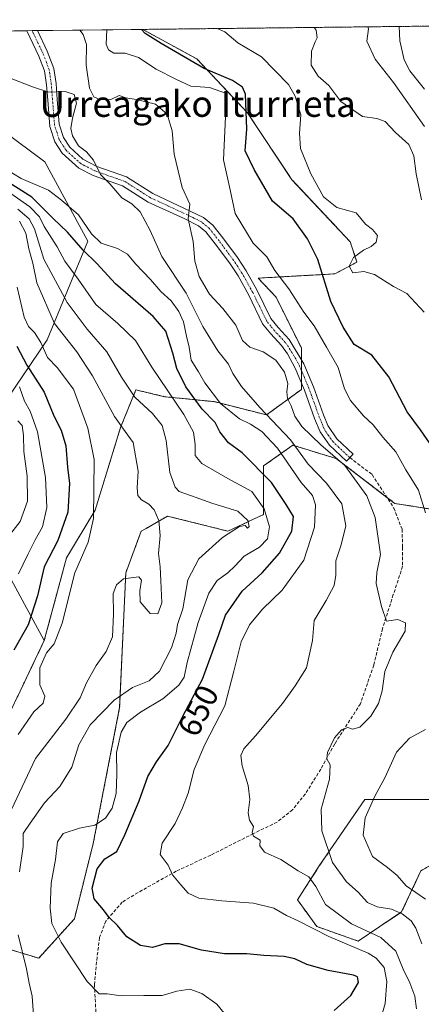
# Model space of a CAD drawing. Units: metres. Extents: x 577818 to 579782, y 4763577 to 4765911.
# Drawn here: x 579455 to 579579, y 4765608 to 4765911 of the extents above; entities that cross this region are included whole.
import ezdxf
from ezdxf.enums import TextEntityAlignment as Align

# ---------------------------------------------------------------- set-up
doc = ezdxf.new("R2010")
doc.units = ezdxf.units.M
doc.header["$MEASUREMENT"] = 0
for name, pattern in [('TRAZO_Y_PUNTO', [1, 0.5, -0.25, 0, -0.25]), ('TRAZOS', [0.75, 0.5, -0.25]), ('TRAZOSX2', [1.5, 1, -0.5])]:
    doc.linetypes.add(name, pattern=pattern)
for name, color, linetype, lineweight in [('Arbolado forestal', 92, 'TRAZOS', 0), ('Arbolado forestal CxS', 92, 'Continuous', 0), ('Camino', 19, 'Continuous', 0), ('Camino Cxs', 19, 'Continuous', 0), ('Camino eje', 39, 'TRAZO_Y_PUNTO', 13), ('Comarca CxS', 133, 'Continuous', 0), ('Comunidad Autónoma CxS', 142, 'Continuous', 0), ('Curva de nivel maestra', 36, 'Continuous', 30), ('Curva de nivel normal', 36, 'Continuous', 0), ('Entidad de ámbito territorial CxS', 92, 'Continuous', 0), ('Espacio natural protegido CxS', 2, 'Continuous', 0), ('Municipio CxS', 142, 'Continuous', 0), ('Pastizal CxS', 92, 'Continuous', 0), ('Provincia CxS', 1, 'Continuous', 0), ('Roquedo', 95, 'Continuous', 0), ('Roquedo CxS', 135, 'Continuous', 0), ('Rótulo de curva de nivel directora', 19, 'Continuous', 0), ('Senda', 19, 'TRAZOSX2', 0), ('Texto cartográfico', 19, 'Continuous', 0)]:
    doc.layers.add(name, color=color, linetype=linetype, lineweight=lineweight)
doc.styles.add('Arial', font='txt', dxfattribs={"height": 0.2})

# ---------------------------------------------------------------- blocks, each defined once
blk = doc.blocks.new('*U154')
at = {"layer": 'Roquedo CxS', "color": 135, "linetype": 'Continuous', "lineweight": 0}
for points in [[(579363.04, 4765906.98, 680.04), (579361.67, 4765906.11, 681.2), (579361.69, 4765906.96, 681.02), (579363.04, 4765906.98, 680.04)], [(579475.64, 4765843.13, 646.27), (579463.07, 4765812.7, 667.89), (579443.23, 4765783.6, 693.63), (579445.21, 4765751.18, 686.86), (579462.22, 4765720.02, 670.76), (579454.77, 4765704.43, 672.4), (579451.44, 4765697.48, 672.77), (579440.58, 4765718.11, 693.85), (579425.37, 4765748.54, 721.24), (579397.59, 4765751.18, 753.61), (579374.44, 4765733.99, 760.32), (579361.87, 4765741.26, 769.8), (579349.96, 4765759.78, 779.97), (579357.9, 4765774.34, 769.68), (579381.05, 4765778.97, 764.25), (579383.04, 4765788.89, 759.36), (579376.42, 4765819.98, 733.59), (579388.33, 4765843.13, 704.04), (579406.85, 4765836.51, 702.04), (579423.39, 4765827.91, 698.55), (579437.28, 4765848.42, 680.44), (579430.66, 4765861.65, 674.17), (579411.48, 4765878.18, 666.07), (579402.22, 4765894.72, 660.11), (579421.4, 4765898.03, 646.45), (579436.62, 4765886.78, 644.1), (579462.41, 4765867.6, 641.56), (579475.64, 4765843.13, 646.27)]]:
    blk.add_polyline3d(points, close=True, dxfattribs=at)
blk = doc.blocks.new('*U166')
at = {"layer": 'Curva de nivel normal', "color": 36, "linetype": 'Continuous', "lineweight": 0}
blk.add_polyline3d([(579449.08, 4765859.82, 655), (579457.77, 4765853.74, 655), (579460.71, 4765850.69, 655), (579462.15, 4765847.67, 655), (579466.19, 4765841.46, 655), (579468.58, 4765837.04, 655), (579472.66, 4765831.4, 655), (579478.1, 4765823.67, 655), (579484.94, 4765817.73, 655), (579490.36, 4765812.51, 655), (579495.37, 4765804.35, 655), (579505.26, 4765789.68, 655), (579508.23, 4765784.29, 655), (579508.76, 4765780.44, 655), (579508.83, 4765777.06, 655), (579510.84, 4765774.59, 655), (579518.9, 4765770.04, 655), (579526.3, 4765766.02, 655), (579530.14, 4765760.65, 655), (579531.76, 4765755.12, 655), (579531.1, 4765751.44, 655), (579528.6, 4765748.79, 655), (579523.88, 4765746.08, 655), (579521.03, 4765743, 655), (579518.88, 4765740.87, 655), (579515.6, 4765738.55, 655), (579513.03, 4765734.6, 655), (579509.7, 4765725.56, 655), (579506.29, 4765713.24, 655), (579505.36, 4765708.74, 655), (579503.77, 4765706.24, 655), (579498.8, 4765702.07, 655), (579491.94, 4765698, 655), (579487.75, 4765694.8, 655), (579485.96, 4765691.79, 655), (579484.47, 4765685.5, 655), (579484.6, 4765678.81, 655), (579484.4, 4765672.92, 655), (579483.16, 4765668.39, 655), (579481.07, 4765665.31, 655), (579477.79, 4765663.08, 655), (579473.07, 4765662.15, 655), (579468.09, 4765660.53, 655), (579466.34, 4765658, 655), (579465.68, 4765652.49, 655), (579464.33, 4765645.21, 655), (579464.02, 4765637.49, 655), (579464.58, 4765632.79, 655), (579467.45, 4765627.02, 655), (579475.5, 4765614.94, 655), (579479.21, 4765611.1, 655), (579481.6, 4765611.12, 655), (579485.97, 4765610.45, 655), (579492.98, 4765610.64, 655), (579498.59, 4765610.61, 655), (579503.18, 4765611.99, 655), (579507.12, 4765612.55, 655), (579510.82, 4765611.27, 655), (579515.51, 4765607.94, 655), (579517.72, 4765605.15, 655)], dxfattribs=at)
blk = doc.blocks.new('*U171')
at = {"layer": 'Curva de nivel normal', "color": 36, "linetype": 'Continuous', "lineweight": 0}
blk.add_polyline3d([(579454.53, 4765798.27, 680), (579456.08, 4765793.83, 680), (579457.84, 4765790.8, 680), (579460.13, 4765784.41, 680), (579462.64, 4765770.26, 680), (579463.06, 4765761.03, 680), (579461.72, 4765755.14, 680), (579459.38, 4765751.05, 680), (579457.19, 4765746.52, 680), (579454.22, 4765740.62, 680)], dxfattribs=at)
blk = doc.blocks.new('*U172')
at = {"layer": 'Curva de nivel normal', "color": 36, "linetype": 'Continuous', "lineweight": 0}
for points in [[(579454.08, 4765853.04, 660), (579457.61, 4765850.02, 660), (579459.2, 4765847.01, 660), (579462.05, 4765837.64, 660), (579469.28, 4765824.22, 660), (579475.5, 4765815.98, 660), (579481.57, 4765809.04, 660), (579486.05, 4765801.19, 660), (579490.16, 4765795.09, 660), (579495.64, 4765790.05, 660), (579498.6, 4765786.35, 660), (579499.85, 4765781.69, 660), (579500.98, 4765771.87, 660), (579502.58, 4765767.3, 660), (579503.82, 4765765.99, 660), (579508.84, 4765764.26, 660), (579514.25, 4765762.24, 660), (579521.95, 4765759.91, 660), (579525.04, 4765757.04, 660), (579525.43, 4765755.19, 660), (579524.97, 4765754.72, 660), (579524.2, 4765755.46, 660), (579522.51, 4765755.17, 660), (579517.19, 4765751.85, 660), (579509.94, 4765745.2, 660), (579506.54, 4765738.72, 660), (579504.94, 4765729.86, 660), (579503.31, 4765725.02, 660), (579502.89, 4765722.36, 660), (579501.44, 4765717.78, 660), (579497.74, 4765710.55, 660), (579494.6, 4765707.6, 660), (579489.49, 4765705.55, 660), (579483.8, 4765701.64, 660), (579476.42, 4765694.06, 660), (579472.94, 4765687.85, 660), (579470.68, 4765680.95, 660), (579466.99, 4765675.02, 660), (579462.26, 4765670.02, 660), (579457.89, 4765663.69, 660), (579455.75, 4765660.51, 660), (579455.75, 4765656.52, 660), (579454.58, 4765648.68, 660)], [(579454.17, 4765629.32, 660), (579456.75, 4765618.78, 660), (579457.54, 4765614.39, 660), (579458.51, 4765610.37, 660), (579458.9, 4765604.5, 660)]]:
    blk.add_polyline3d(points, dxfattribs=at)
blk = doc.blocks.new('*U177')
at = {"layer": 'Curva de nivel normal', "color": 36, "linetype": 'Continuous', "lineweight": 0}
blk.add_polyline3d([(579451.3, 4765666.21, 665), (579459.5, 4765683.69, 665), (579468.9, 4765695.83, 665), (579473.34, 4765702.36, 665), (579475.24, 4765707.02, 665), (579478.19, 4765712.36, 665), (579481.34, 4765716.69, 665), (579483.28, 4765721.14, 665), (579483.64, 4765728.16, 665), (579483.53, 4765734.52, 665), (579484.53, 4765737.22, 665), (579486.72, 4765739.03, 665), (579491.46, 4765739.69, 665), (579492.28, 4765738.61, 665), (579491.68, 4765735.4, 665), (579491.8, 4765732, 665), (579494.9, 4765728.33, 665), (579497.23, 4765728.28, 665), (579498.54, 4765731.66, 665), (579498.17, 4765738.46, 665), (579498.04, 4765742.77, 665), (579497.49, 4765746.9, 665), (579497.98, 4765752.4, 665), (579497.56, 4765757, 665), (579496.15, 4765760.34, 665), (579494.46, 4765762.08, 665), (579492.26, 4765763.38, 665), (579491.14, 4765764.8, 665), (579490.88, 4765767.08, 665), (579491.16, 4765772.26, 665), (579489.64, 4765781.04, 665), (579487.17, 4765784.52, 665), (579483.94, 4765789.13, 665), (579477.16, 4765801.6, 665), (579472.25, 4765809, 665), (579465.4, 4765817.81, 665), (579459.95, 4765830.36, 665), (579458.66, 4765836.4, 665), (579457.42, 4765840.83, 665), (579456.58, 4765845.58, 665), (579454.54, 4765849.34, 665)], dxfattribs=at)
blk = doc.blocks.new('*U178')
at = {"layer": 'Curva de nivel normal', "color": 36, "linetype": 'Continuous', "lineweight": 0}
blk.add_polyline3d([(579450.02, 4765750.69, 685), (579454.78, 4765756.69, 685), (579457.06, 4765763.02, 685), (579456.99, 4765770.72, 685), (579455.89, 4765778.3, 685), (579455.82, 4765783.2, 685), (579455.39, 4765786.32, 685), (579454.11, 4765787.82, 685)], dxfattribs=at)
blk = doc.blocks.new('*U182')
at = {"layer": 'Curva de nivel normal', "color": 36, "linetype": 'Continuous', "lineweight": 0}
blk.add_polyline3d([(579453.89, 4765828.93, 670), (579455.98, 4765819.76, 670), (579457.35, 4765816.86, 670), (579459.23, 4765815.04, 670), (579461.12, 4765811.96, 670), (579463.19, 4765807.27, 670), (579466.16, 4765804.24, 670), (579471.27, 4765797.53, 670), (579475.67, 4765785.5, 670), (579477.58, 4765775.85, 670), (579477.46, 4765757.7, 670), (579475.77, 4765750.41, 670), (579471.68, 4765740.91, 670), (579467.72, 4765725.41, 670), (579465.26, 4765719.02, 670), (579462.93, 4765716.2, 670), (579460.82, 4765711.62, 670), (579460.89, 4765706.39, 670), (579462.36, 4765702.9, 670), (579461.93, 4765700.69, 670), (579458.98, 4765698.02, 670), (579454.15, 4765691.02, 670)], dxfattribs=at)
blk = doc.blocks.new('*U189')
at = {"layer": 'Curva de nivel maestra', "color": 36, "linetype": 'Continuous', "lineweight": 30}
blk.add_polyline3d([(579453.71, 4765810.79, 675), (579456.87, 4765804.95, 675), (579462.2, 4765796.61, 675), (579465.2, 4765789.28, 675), (579467.44, 4765784.86, 675), (579468.92, 4765780.06, 675), (579469.41, 4765773.51, 675), (579470.04, 4765768.45, 675), (579469.47, 4765759.65, 675), (579466.4, 4765750.86, 675), (579462.24, 4765742.76, 675), (579460.12, 4765733.8, 675), (579457.21, 4765724.87, 675), (579452.79, 4765717.02, 675)], dxfattribs=at)

msp = doc.modelspace()

# ---------------------------------------------------------------- linework, layer by layer
at = {"layer": 'Arbolado forestal', "color": 92, "linetype": 'TRAZOS', "lineweight": 0}
for points in [[(579492.6, 4765908.45, 624.27), (579509.27, 4765899.36, 624.37), (579524.95, 4765882.7, 625.29), (579538.67, 4765862.12, 622.84), (579556.65, 4765842.98, 620.35), (579558.71, 4765836.68, 619.95), (579551.9, 4765833.08, 622.01), (579528.21, 4765831.76, 631.41), (579533.77, 4765825.86, 631.72), (579541.61, 4765810.18, 633.21), (579541.61, 4765806.58, 633.34), (579541.61, 4765803.26, 633.26), (579541.61, 4765799.41, 633.14), (579541.61, 4765797.44, 633.16), (579530.83, 4765789.6, 640.08), (579514.66, 4765793.68, 645.25), (579499.37, 4765795.22, 656.19), (579490.51, 4765797.32, 658.84), (579485.75, 4765785.68, 665.04), (579477.91, 4765760.2, 669.83), (579469.08, 4765745.5, 671.79), (579462.22, 4765720.02, 670.76)], [(579492.6, 4765908.45, 624.27), (579650.48, 4765910.25, 574.96), (579667.11, 4765910.44, 574.58)], [(579404.4, 4765620.04, 677.57), (579415.77, 4765627.28, 676.2), (579434.36, 4765629.61, 668.62), (579447.14, 4765626.12, 663.3), (579460.5, 4765622.11, 657.8), (579471.53, 4765634.26, 652.35), (579477.34, 4765657.51, 652.1), (579485.48, 4765699.35, 657.92), (579487.39, 4765740.93, 665.37), (579492.15, 4765753.75, 667.11), (579493.64, 4765754.6, 666.45), (579500.3, 4765758.4, 662.99), (579518.85, 4765753.76, 659.97), (579529.93, 4765758.85, 655.5), (579529.93, 4765773.87, 649.28), (579538.91, 4765780.26, 640.35), (579552.36, 4765776.13, 635.1), (579567.96, 4765764.18, 632.46), (579570.4, 4765762.31, 632.35), (579595.27, 4765758.38, 623.62)], [(579462.22, 4765720.02, 670.76), (579454.77, 4765704.43, 672.4), (579451.44, 4765697.48, 672.77)], [(579602.76, 4765671.03, 621.56), (579561.15, 4765671.03, 630.64), (579547.11, 4765650.55, 637.45), (579540.38, 4765640.09, 642.54), (579546.36, 4765631.87, 644.49), (579559.06, 4765627.38, 643.04), (579572.51, 4765636.35, 634.71), (579578.49, 4765649.05, 627.54), (579604.64, 4765663.99, 621.03)]]:
    msp.add_polyline3d(points, dxfattribs=at)
at = {"layer": 'Arbolado forestal CxS', "color": 92, "linetype": 'Continuous', "lineweight": 0}
for points in [[(579451.44, 4765697.48, 672.77), (579454.77, 4765704.43, 672.4), (579462.22, 4765720.02, 670.76), (579469.09, 4765745.5, 671.79), (579477.91, 4765760.2, 669.83), (579485.75, 4765785.68, 665.04), (579490.51, 4765797.32, 658.84), (579499.37, 4765795.22, 656.19), (579514.66, 4765793.68, 645.25), (579530.83, 4765789.6, 640.08), (579541.61, 4765797.44, 633.16), (579541.61, 4765810.18, 633.21), (579533.77, 4765825.86, 631.72), (579528.21, 4765831.76, 631.41), (579551.9, 4765833.08, 622.01), (579558.71, 4765836.68, 619.95), (579556.65, 4765842.98, 620.35), (579538.67, 4765862.12, 622.84), (579524.95, 4765882.7, 625.29), (579509.27, 4765899.36, 624.37), (579492.6, 4765908.45, 624.27), (579667.11, 4765910.44, 574.58)], [(579595.27, 4765758.38, 623.62), (579570.4, 4765762.31, 632.35), (579552.36, 4765776.13, 635.11), (579538.91, 4765780.26, 640.35), (579529.93, 4765773.87, 649.28), (579529.93, 4765758.85, 655.5), (579518.85, 4765753.76, 659.97), (579500.3, 4765758.4, 662.99), (579493.64, 4765754.6, 666.45), (579492.15, 4765753.75, 667.11), (579487.39, 4765740.93, 665.37), (579485.48, 4765699.35, 657.92), (579477.34, 4765657.51, 652.1), (579471.53, 4765634.26, 652.35), (579460.5, 4765622.11, 657.8), (579447.14, 4765626.12, 663.3)], [(579604.64, 4765663.99, 621.03), (579578.49, 4765649.05, 627.54), (579572.51, 4765636.35, 634.71), (579559.06, 4765627.38, 643.04), (579546.36, 4765631.87, 644.49), (579540.39, 4765640.09, 642.54), (579547.11, 4765650.55, 637.45), (579561.15, 4765671.03, 630.64), (579602.77, 4765671.03, 621.56)]]:
    msp.add_polyline3d(points, dxfattribs=at)
at = {"layer": 'Camino', "color": 19, "linetype": 'Continuous', "lineweight": 0}
for points in [[(579456.84, 4765908.04, 635.11), (579460.12, 4765908.08, 635.26)], [(579557.53, 4765777.51, 633.97), (579555.49, 4765775.34, 634.69), (579553.78, 4765776.95, 634.61), (579550.23, 4765780.27, 634.25), (579547.38, 4765784.36, 633.22), (579545.63, 4765788.53, 632.98), (579542.53, 4765797.22, 633.1), (579539.67, 4765804.02, 633.86), (579537.31, 4765808.38, 634.07), (579535.41, 4765811.02, 633.82), (579532.15, 4765814.56, 633.34), (579529.62, 4765817.72, 633.21), (579525.31, 4765826.54, 632.2), (579522.03, 4765832.43, 631.74), (579519.39, 4765836.46, 632.01), (579514.99, 4765842.33, 632.91), (579512.11, 4765846.01, 633.61), (579509.79, 4765847.92, 634.27), (579505.45, 4765850.13, 635.25), (579494.28, 4765855.21, 638.31), (579486.34, 4765860.25, 639.46), (579477.28, 4765863.45, 640.09), (579472.88, 4765865.67, 640.38), (579467.79, 4765870.24, 640.77), (579465.48, 4765873.8, 641.12), (579463.93, 4765878.56, 641.49), (579463.28, 4765886.62, 640.4), (579462.91, 4765891.4, 639.21), (579462.28, 4765895.67, 637.96), (579460.57, 4765900.19, 636.79), (579456.84, 4765908.04, 635.11)], [(579460.12, 4765908.08, 635.26), (579463.13, 4765901.77, 636.47), (579465.18, 4765896.44, 637.91), (579465.88, 4765891.73, 639.16), (579466.25, 4765886.85, 640.27), (579466.86, 4765879.25, 640.92), (579468.2, 4765875.09, 640.53), (579470.08, 4765872.17, 640.19), (579474.1, 4765868.45, 640.2), (579478.47, 4765866.19, 639.84), (579487.65, 4765862.95, 639.32), (579495.72, 4765857.83, 637.73), (579511.4, 4765850.46, 633.93), (579514.26, 4765848.1, 632.99), (579517.36, 4765844.14, 632.3), (579521.83, 4765838.17, 631.79), (579524.58, 4765833.98, 631.52), (579527.83, 4765828.14, 631.82), (579532.15, 4765819.33, 632.93), (579534.41, 4765816.5, 633.13), (579537.8, 4765812.83, 633.3), (579542.34, 4765805.38, 633.18), (579545.31, 4765798.3, 632.9), (579548.42, 4765789.6, 632.52), (579549.76, 4765786.34, 632.72), (579552.52, 4765782.22, 633.28), (579557.53, 4765777.51, 633.97)]]:
    msp.add_polyline3d(points, dxfattribs=at)
at = {"layer": 'Camino Cxs', "color": 19, "linetype": 'Continuous', "lineweight": 0}
msp.add_polyline3d([(579557.53, 4765777.51, 633.97), (579555.49, 4765775.34, 634.69), (579553.78, 4765776.95, 634.61), (579550.23, 4765780.27, 634.25), (579547.38, 4765784.36, 633.22), (579545.63, 4765788.53, 632.98), (579542.53, 4765797.22, 633.1), (579539.67, 4765804.02, 633.86), (579537.31, 4765808.38, 634.07), (579535.41, 4765811.02, 633.82), (579532.15, 4765814.56, 633.34), (579529.62, 4765817.72, 633.21), (579525.31, 4765826.54, 632.2), (579522.03, 4765832.43, 631.74), (579519.39, 4765836.46, 632.01), (579514.99, 4765842.33, 632.91), (579512.11, 4765846.01, 633.61), (579509.79, 4765847.92, 634.27), (579505.45, 4765850.13, 635.25), (579494.28, 4765855.21, 638.31), (579486.34, 4765860.25, 639.46), (579477.28, 4765863.45, 640.09), (579472.88, 4765865.67, 640.38), (579467.79, 4765870.24, 640.77), (579465.48, 4765873.8, 641.12), (579463.93, 4765878.56, 641.49), (579463.28, 4765886.62, 640.4), (579462.91, 4765891.4, 639.21), (579462.28, 4765895.67, 637.96), (579460.57, 4765900.19, 636.79), (579456.84, 4765908.04, 635.11), (579460.12, 4765908.08, 635.26), (579463.13, 4765901.77, 636.47), (579465.18, 4765896.44, 637.91), (579465.88, 4765891.73, 639.16), (579466.25, 4765886.85, 640.27), (579466.86, 4765879.25, 640.92), (579468.2, 4765875.09, 640.53), (579470.08, 4765872.17, 640.19), (579474.1, 4765868.45, 640.2), (579478.47, 4765866.19, 639.84), (579487.65, 4765862.95, 639.32), (579495.72, 4765857.83, 637.73), (579511.4, 4765850.46, 633.93), (579514.26, 4765848.1, 632.99), (579517.36, 4765844.14, 632.3), (579521.83, 4765838.17, 631.79), (579524.58, 4765833.98, 631.52), (579527.83, 4765828.14, 631.82), (579532.15, 4765819.33, 632.93), (579534.41, 4765816.5, 633.13), (579537.8, 4765812.83, 633.3), (579542.34, 4765805.38, 633.18), (579545.31, 4765798.3, 632.9), (579548.42, 4765789.6, 632.52), (579549.76, 4765786.34, 632.72), (579552.52, 4765782.22, 633.28), (579557.53, 4765777.51, 633.97)], close=True, dxfattribs=at)
at = {"layer": 'Camino eje', "color": 39, "linetype": 'TRAZO_Y_PUNTO', "lineweight": 13}
msp.add_polyline3d([(579556.51, 4765776.43, 634.32), (579553.15, 4765779.59, 633.89), (579551.38, 4765781.25, 633.67), (579549.95, 4765783.29, 633.3), (579548.57, 4765785.35, 632.99), (579547.86, 4765787.06, 632.8), (579547.11, 4765788.88, 632.7), (579545.48, 4765793.41, 632.97), (579543.92, 4765797.76, 633), (579542.49, 4765801.16, 633.12), (579541.01, 4765804.7, 633.46), (579539.83, 4765806.88, 633.72), (579537.56, 4765810.61, 633.68), (579536.61, 4765811.93, 633.56), (579534.91, 4765813.76, 633.32), (579533.28, 4765815.53, 633.23), (579532.15, 4765816.95, 633.14), (579530.89, 4765818.53, 633.06), (579528.73, 4765822.94, 632.67), (579526.57, 4765827.34, 631.94), (579523.31, 4765833.21, 631.61), (579521.93, 4765835.3, 631.69), (579520.61, 4765837.32, 631.9), (579516.18, 4765843.24, 632.73), (579513.19, 4765847.06, 633.34), (579510.6, 4765849.19, 634.12), (579508.43, 4765850.3, 634.61), (579500.59, 4765853.98, 636.15), (579495, 4765856.52, 637.99), (579487, 4765861.6, 639.39), (579477.88, 4765864.82, 639.97), (579475.68, 4765865.93, 640.12), (579473.49, 4765867.06, 640.29), (579470.95, 4765869.35, 640.4), (579468.94, 4765871.21, 640.52), (579468, 4765872.67, 640.62), (579466.84, 4765874.45, 640.89), (579466.07, 4765876.83, 641.09), (579465.4, 4765878.91, 641.22), (579464.77, 4765886.74, 640.34), (579464.58, 4765889.13, 639.81), (579464.4, 4765891.57, 639.18), (579464.08, 4765893.7, 638.62), (579463.73, 4765896.06, 637.93), (579462.88, 4765898.32, 637.22), (579461.85, 4765900.98, 636.57), (579460.35, 4765904.14, 636.03), (579458.48, 4765908.06, 635.18)], dxfattribs=at)
at = {"layer": 'Comarca CxS', "color": 133, "linetype": 'Continuous', "lineweight": 0}
msp.add_polyline3d([(578892.77, 4764981.92, 1005.15), (578927, 4765167.62, 815.17), (578931.99, 4765194.64, 797.17), (578943.34, 4765226.02, 788.45), (578949.41, 4765241.49, 786.38), (578951.25, 4765246.17, 785.39), (578960, 4765268.46, 778.8), (578960.3, 4765269.22, 778.52), (578969.05, 4765310.54, 764.71), (578971.4, 4765323.81, 761.73), (579005.84, 4765360.83, 750.89), (579099.12, 4765462.66, 728.6), (579126.74, 4765494.38, 722.66), (579149.73, 4765518.38, 722.26), (579165.42, 4765536.26, 720.77), (579202.56, 4765593.95, 716.63), (579202.88, 4765594.52, 716.61), (579223.45, 4765631.79, 735.23), (579236.9, 4765656.18, 733.53), (579361.66, 4765906.11, 681.21), (579362.08, 4765906.96, 680.73), (579755.34, 4765911.44, 549.97), (579766.88, 4764924.37, 556.41)], dxfattribs=at)
msp.add_polyline3d([(578892.77, 4764981.92, 1005.15), (578927, 4765167.62, 815.17), (578931.99, 4765194.64, 797.17), (578943.34, 4765226.02, 788.45), (578949.41, 4765241.49, 786.38), (578951.25, 4765246.17, 785.39), (578960, 4765268.46, 778.8), (578960.3, 4765269.22, 778.52), (578969.05, 4765310.54, 764.71), (578971.4, 4765323.81, 761.73), (579005.84, 4765360.83, 750.89), (579099.12, 4765462.66, 728.6), (579126.74, 4765494.38, 722.66), (579149.73, 4765518.38, 722.26), (579165.42, 4765536.26, 720.77), (579202.56, 4765593.95, 716.63), (579202.88, 4765594.52, 716.61), (579223.45, 4765631.79, 735.23), (579236.9, 4765656.18, 733.53), (579361.66, 4765906.11, 681.21), (579362.08, 4765906.96, 680.73), (579755.34, 4765911.44, 549.97), (579766.88, 4764924.37, 556.41)], dxfattribs=at)
at = {"layer": 'Comunidad Autónoma CxS', "color": 142, "linetype": 'Continuous', "lineweight": 0}
msp.add_polyline3d([(578892.77, 4764981.92, 1005.15), (578927, 4765167.62, 815.17), (578931.99, 4765194.64, 797.17), (578943.34, 4765226.02, 788.45), (578949.41, 4765241.49, 786.38), (578951.25, 4765246.17, 785.39), (578960.29, 4765269.22, 778.52), (578969.05, 4765310.54, 764.71), (578971.4, 4765323.81, 761.73), (579005.84, 4765360.83, 750.89), (579099.12, 4765462.66, 728.6), (579126.74, 4765494.38, 722.66), (579149.73, 4765518.38, 722.26), (579165.42, 4765536.26, 720.77), (579202.56, 4765593.95, 716.63), (579202.88, 4765594.52, 716.61), (579236.9, 4765656.18, 733.53), (579362.08, 4765906.96, 680.73), (579755.34, 4765911.44, 549.97), (579755.34, 4765911.44, 549.97), (579782.38, 4763597.95, 480.45)], dxfattribs=at)
msp.add_polyline3d([(578892.77, 4764981.92, 1005.15), (578927, 4765167.62, 815.17), (578931.99, 4765194.64, 797.17), (578943.34, 4765226.02, 788.45), (578949.41, 4765241.49, 786.38), (578951.25, 4765246.17, 785.39), (578960.29, 4765269.22, 778.52), (578969.05, 4765310.54, 764.71), (578971.4, 4765323.81, 761.73), (579005.84, 4765360.83, 750.89), (579099.12, 4765462.66, 728.6), (579126.74, 4765494.38, 722.66), (579149.73, 4765518.38, 722.26), (579165.42, 4765536.26, 720.77), (579202.56, 4765593.95, 716.63), (579202.88, 4765594.52, 716.61), (579236.9, 4765656.18, 733.53), (579362.08, 4765906.96, 680.73), (579755.34, 4765911.44, 549.97), (579755.34, 4765911.44, 549.97), (579782.38, 4763597.95, 480.45)], dxfattribs=at)
at = {"layer": 'Curva de nivel maestra', "color": 36, "linetype": 'Continuous', "lineweight": 30}
for points in [[(579582.02, 4765779.64, 625), (579578.32, 4765784.95, 625), (579574.26, 4765790.5, 625), (579568.6, 4765801.35, 625), (579563.3, 4765808.01, 625), (579557.83, 4765811.35, 625), (579554.46, 4765816.68, 625), (579550.63, 4765824.52, 625), (579546.62, 4765837.47, 625), (579543.46, 4765843.88, 625), (579539.01, 4765850.08, 625), (579532.65, 4765855.5, 625), (579527.05, 4765865.21, 625), (579524.18, 4765870.96, 625), (579524.69, 4765877.74, 625), (579524.33, 4765888.47, 625), (579523.42, 4765890.6, 625), (579520.29, 4765892.65, 625), (579511.55, 4765896.44, 625), (579498.33, 4765904.05, 625), (579493.41, 4765907.19, 625), (579492.28, 4765908.45, 625)], [(579551.65, 4765606, 650), (579556.84, 4765610.65, 650), (579559.16, 4765614.62, 650), (579558.86, 4765616.31, 650), (579557.64, 4765616.92, 650), (579549.84, 4765618.36, 650), (579543.22, 4765620.15, 650), (579539.51, 4765621.92, 650), (579536.29, 4765622.59, 650), (579530.03, 4765622.93, 650), (579524.7, 4765623.41, 650), (579517.84, 4765623.42, 650), (579510.71, 4765624.54, 650), (579503.88, 4765626.57, 650), (579499.42, 4765626.58, 650), (579495.67, 4765625.43, 650), (579491.91, 4765625.98, 650), (579487.7, 4765628.69, 650), (579484.86, 4765632.15, 650), (579482.27, 4765634.65, 650), (579480.46, 4765637.03, 650), (579477.64, 4765640.37, 650), (579476.99, 4765643.7, 650), (579478.56, 4765649.7, 650), (579480.94, 4765652.69, 650), (579484.63, 4765654.98, 650), (579487.08, 4765660.16, 650), (579491.5, 4765670.62, 650), (579494.2, 4765678.17, 650), (579496.88, 4765682.69, 650), (579500.45, 4765687.69, 650), (579504.95, 4765696.72, 650), (579511.1, 4765708.09, 650), (579516.08, 4765721.88, 650), (579518.14, 4765727.87, 650), (579523.3, 4765735.25, 650), (579529.44, 4765740.91, 650), (579534.78, 4765746.97, 650), (579538.61, 4765753.8, 650), (579539.19, 4765758.32, 650), (579536.91, 4765761.94, 650), (579532.33, 4765768.74, 650), (579523.26, 4765777.86, 650), (579519.06, 4765780.96, 650), (579516.42, 4765784.4, 650), (579514.96, 4765787.24, 650), (579510.99, 4765791.37, 650), (579505.95, 4765798.26, 650), (579503.17, 4765803.88, 650), (579501.9, 4765808.64, 650), (579499.7, 4765815.45, 650), (579495.87, 4765819.95, 650), (579484.16, 4765830.01, 650), (579478.48, 4765836.3, 650), (579474.2, 4765840.39, 650), (579469.41, 4765845.98, 650), (579464.93, 4765850.18, 650), (579458.39, 4765856.68, 650), (579449.09, 4765862.57, 650)]]:
    msp.add_polyline3d(points, dxfattribs=at)
at = {"layer": 'Curva de nivel normal', "color": 36, "linetype": 'Continuous', "lineweight": 0}
for points in [[(579579.52, 4765821.23, 620), (579574.09, 4765827, 620), (579569.97, 4765829.2, 620), (579564.19, 4765832.9, 620), (579560.87, 4765833.76, 620), (579557.49, 4765833.36, 620), (579556.36, 4765835.41, 620), (579557.67, 4765838.12, 620), (579560.76, 4765840.38, 620), (579563.14, 4765841.49, 620), (579564.64, 4765842.84, 620), (579565.06, 4765844.9, 620), (579563.51, 4765846.76, 620), (579561.36, 4765848.41, 620), (579558.52, 4765851.92, 620), (579552.49, 4765853.52, 620), (579548.44, 4765856.85, 620), (579544.45, 4765863.94, 620), (579541.34, 4765871.77, 620), (579540.96, 4765876.45, 620), (579541.37, 4765882.1, 620), (579539.69, 4765887.88, 620), (579537.59, 4765891.49, 620), (579529.28, 4765899.94, 620), (579521.97, 4765904.32, 620), (579517.98, 4765907.69, 620), (579515.63, 4765908.71, 620)], [(579578.67, 4765855.94, 615), (579577.02, 4765863.88, 615), (579576.3, 4765869.5, 615), (579574.7, 4765872.94, 615), (579570.66, 4765876.68, 615), (579567.4, 4765880.04, 615), (579564.88, 4765880.93, 615), (579560.4, 4765881.55, 615), (579553.78, 4765886.18, 615), (579550.04, 4765891.11, 615), (579546.76, 4765893.99, 615), (579544.61, 4765897.42, 615), (579544.65, 4765901.74, 615), (579545.78, 4765904.59, 615), (579546.45, 4765905.81, 615), (579546.09, 4765908.2, 615), (579545.49, 4765909.05, 615)], [(579579.62, 4765878.49, 610), (579570.03, 4765892.11, 610), (579564.39, 4765899.27, 610), (579561.77, 4765904.77, 610), (579562.27, 4765908.63, 610), (579562.1, 4765909.24, 610)], [(579579.58, 4765890.06, 605), (579575.02, 4765895.69, 605), (579573.3, 4765899.09, 605), (579571.93, 4765904.89, 605), (579571.71, 4765909.35, 605)], [(579578.79, 4765626.56, 635), (579576.94, 4765631.38, 635), (579575.49, 4765633.6, 635), (579572.7, 4765635.8, 635), (579569.43, 4765637.2, 635), (579564.93, 4765637.91, 635), (579561.95, 4765639.23, 635), (579559.15, 4765642.46, 635), (579555.52, 4765645.63, 635), (579551.14, 4765651.57, 635), (579547.92, 4765661.39, 635), (579547.68, 4765668.05, 635), (579550.22, 4765677.25, 635), (579550.46, 4765681.75, 635), (579549.47, 4765683.52, 635), (579549.61, 4765685.51, 635), (579551.81, 4765690.02, 635), (579553.96, 4765692.48, 635), (579555.89, 4765693.19, 635), (579557.39, 4765692.76, 635), (579559.6, 4765693.32, 635), (579563.02, 4765696.68, 635), (579565.36, 4765700.58, 635), (579566.48, 4765704.56, 635), (579567.32, 4765710.46, 635), (579569.78, 4765716.44, 635), (579573.61, 4765722.92, 635), (579573.75, 4765725.51, 635), (579571.38, 4765726.48, 635), (579567.88, 4765725.98, 635), (579566.29, 4765730.56, 635), (579564.68, 4765737.58, 635), (579564.89, 4765741.02, 635), (579566.02, 4765746.52, 635), (579564.3, 4765758, 635), (579561.74, 4765764.64, 635), (579554.96, 4765774.04, 635), (579547.54, 4765780.35, 635), (579541.69, 4765786.02, 635), (579539.6, 4765789.19, 635), (579538.47, 4765792.39, 635), (579537.27, 4765794.68, 635), (579537.07, 4765796.75, 635), (579537.4, 4765799.29, 635), (579536.4, 4765802.75, 635), (579533.64, 4765806.46, 635), (579529.8, 4765809.07, 635), (579525.71, 4765810.46, 635), (579523.37, 4765812.51, 635), (579521.32, 4765817.27, 635), (579517.31, 4765822.41, 635), (579513.19, 4765826.87, 635), (579510.01, 4765832.31, 635), (579508.7, 4765837.01, 635), (579508.18, 4765843.01, 635), (579506.62, 4765850.01, 635), (579507.12, 4765854.59, 635), (579504.8, 4765859.75, 635), (579502.29, 4765870.03, 635), (579501.67, 4765877.21, 635), (579500.17, 4765882.28, 635), (579496.55, 4765885.41, 635), (579490.6, 4765886.88, 635), (579487.36, 4765887.3, 635), (579485.29, 4765888.07, 635), (579482.81, 4765886.87, 635), (579479.57, 4765886.78, 635), (579477.48, 4765887.66, 635), (579476.21, 4765890.38, 635), (579475.16, 4765897.39, 635), (579475.21, 4765903.79, 635), (579474.27, 4765906.92, 635), (579473.16, 4765908.23, 635)], [(579579.86, 4765759.44, 630), (579577.7, 4765766.39, 630), (579573.79, 4765772.69, 630), (579570.7, 4765778.26, 630), (579566.74, 4765782.72, 630), (579563.69, 4765786.58, 630), (579560.7, 4765789.31, 630), (579556.76, 4765793.99, 630), (579554.91, 4765797.68, 630), (579552.96, 4765804.26, 630), (579549.29, 4765810.53, 630), (579545.52, 4765817.01, 630), (579542.32, 4765821.28, 630), (579537.68, 4765828.42, 630), (579533.34, 4765834.08, 630), (579530.9, 4765838.37, 630), (579526.72, 4765842.58, 630), (579521.19, 4765851.74, 630), (579519.6, 4765859.01, 630), (579517.54, 4765868.22, 630), (579518.16, 4765881.52, 630), (579518.43, 4765886.56, 630), (579518.12, 4765888.76, 630), (579513.25, 4765890.56, 630), (579507.48, 4765890.99, 630), (579502.79, 4765893.06, 630), (579496.75, 4765896.2, 630), (579491.28, 4765899.8, 630), (579487.22, 4765901.15, 630), (579483.65, 4765901.17, 630), (579482.06, 4765902.14, 630), (579481.31, 4765903.86, 630), (579481.52, 4765908.32, 630)], [(579577.11, 4765606.53, 640), (579576.6, 4765610.37, 640), (579575.04, 4765614.48, 640), (579572.94, 4765618.75, 640), (579570.72, 4765624.28, 640), (579566.06, 4765628.53, 640), (579557, 4765632.67, 640), (579549.05, 4765638.62, 640), (579546.07, 4765644.16, 640), (579543.88, 4765647.17, 640), (579540.56, 4765649.04, 640), (579535.24, 4765652.51, 640), (579530.16, 4765654.78, 640), (579528.74, 4765656.71, 640), (579528.84, 4765658.53, 640), (579526.84, 4765659.72, 640), (579526.38, 4765660.86, 640), (579526.77, 4765662.7, 640), (579525.59, 4765664.68, 640), (579525.14, 4765666.9, 640), (579525.62, 4765670.99, 640), (579525.15, 4765675.38, 640), (579523.28, 4765681.43, 640), (579522.84, 4765684.62, 640), (579523.84, 4765686.69, 640), (579527.44, 4765690.62, 640), (579535.72, 4765700.6, 640), (579539.64, 4765706.03, 640), (579543.11, 4765711.58, 640), (579545, 4765720.05, 640), (579545.5, 4765726.19, 640), (579549.2, 4765732.35, 640), (579551.68, 4765737.04, 640), (579552.16, 4765740.18, 640), (579552.16, 4765744.65, 640), (579553.88, 4765749.58, 640), (579555.29, 4765755.39, 640), (579554.1, 4765762.2, 640), (579549.28, 4765768.59, 640), (579543.69, 4765774.36, 640), (579538.24, 4765781.88, 640), (579528.71, 4765791.88, 640), (579523.06, 4765798.38, 640), (579520.38, 4765802.39, 640), (579519.05, 4765805.2, 640), (579515.82, 4765809.35, 640), (579511.18, 4765816.85, 640), (579505.98, 4765827.09, 640), (579498.52, 4765838.47, 640), (579494.91, 4765846.44, 640), (579491.8, 4765852.21, 640), (579489.27, 4765854.68, 640), (579486.14, 4765856.55, 640), (579482.46, 4765860.88, 640), (579479.6, 4765863.68, 640), (579477.4, 4765868.14, 640), (579475.28, 4765870.69, 640), (579472.77, 4765872.51, 640), (579470.9, 4765875.64, 640), (579470.42, 4765877.94, 640), (579470.91, 4765881.1, 640), (579472.21, 4765885.66, 640), (579471.44, 4765888.41, 640), (579468.67, 4765889.28, 640), (579463.59, 4765889.08, 640), (579458.56, 4765890.72, 640), (579451.97, 4765893.32, 640)], [(579450.4, 4765865.4, 645), (579455.1, 4765862.53, 645), (579463.48, 4765858.92, 645), (579467.55, 4765855.84, 645), (579472.82, 4765851.33, 645), (579476.8, 4765845.41, 645), (579479.83, 4765842.57, 645), (579484.86, 4765840.94, 645), (579487.87, 4765839.2, 645), (579490.43, 4765836.2, 645), (579495.06, 4765831.39, 645), (579498.23, 4765827.64, 645), (579501.37, 4765824.78, 645), (579503.76, 4765821.51, 645), (579505.16, 4765818.26, 645), (579506.1, 4765813.87, 645), (579506.93, 4765810.43, 645), (579507.56, 4765806.49, 645), (579509.86, 4765802.92, 645), (579511.77, 4765799.51, 645), (579516.57, 4765793.12, 645), (579522.5, 4765788.34, 645), (579525.83, 4765786.72, 645), (579529.33, 4765784.5, 645), (579534.17, 4765779.37, 645), (579541.53, 4765768.78, 645), (579544.98, 4765764.7, 645), (579545.95, 4765761.85, 645), (579545.65, 4765754.97, 645), (579542.31, 4765744.84, 645), (579535.64, 4765735.54, 645), (579529.61, 4765729.74, 645), (579525.53, 4765724.85, 645), (579523.04, 4765719.6, 645), (579520.7, 4765710.64, 645), (579517.96, 4765699.92, 645), (579511.78, 4765688, 645), (579508.52, 4765680.26, 645), (579506.68, 4765672.99, 645), (579504.86, 4765668.49, 645), (579502.61, 4765663.6, 645), (579498.62, 4765657.53, 645), (579498, 4765654.1, 645), (579500.51, 4765650.82, 645), (579501.82, 4765647.79, 645), (579504.42, 4765644.75, 645), (579506.61, 4765642.12, 645), (579509.95, 4765640.66, 645), (579516.99, 4765639.74, 645), (579526.8, 4765639.08, 645), (579533.03, 4765637.55, 645), (579536.94, 4765635.31, 645), (579540.6, 4765633.59, 645), (579550.04, 4765628.77, 645), (579562.19, 4765623.63, 645), (579564.69, 4765622.08, 645), (579567.12, 4765619.23, 645), (579567.9, 4765614.93, 645), (579567.4, 4765608.16, 645), (579564.53, 4765598.17, 645)], [(579579.89, 4765640.28, 630), (579573.94, 4765644.38, 630), (579571.11, 4765647.56, 630), (579568.13, 4765650.07, 630), (579563.48, 4765653.46, 630), (579560.63, 4765659.99, 630), (579561.24, 4765665.36, 630), (579564.24, 4765672.02, 630), (579567.36, 4765677.69, 630), (579570.93, 4765685.58, 630), (579574.94, 4765689.91, 630), (579579.85, 4765692.66, 630)]]:
    msp.add_polyline3d(points, dxfattribs=at)
at = {"layer": 'Entidad de ámbito territorial CxS', "color": 92, "linetype": 'Continuous', "lineweight": 0}
msp.add_polyline3d([(578892.77, 4764981.92, 1005.15), (578927, 4765167.62, 815.17), (578931.99, 4765194.64, 797.17), (578943.34, 4765226.02, 788.45), (578949.41, 4765241.49, 786.38), (578951.25, 4765246.17, 785.39), (578960, 4765268.46, 778.8), (578960.3, 4765269.22, 778.52), (578969.05, 4765310.54, 764.71), (578971.4, 4765323.81, 761.73), (579005.84, 4765360.83, 750.89), (579099.12, 4765462.66, 728.6), (579126.74, 4765494.38, 722.66), (579149.73, 4765518.38, 722.26), (579165.42, 4765536.26, 720.77), (579202.56, 4765593.95, 716.63), (579202.88, 4765594.52, 716.61), (579223.45, 4765631.79, 735.23), (579236.9, 4765656.18, 733.53), (579361.66, 4765906.11, 681.21), (579362.08, 4765906.96, 680.73), (579755.34, 4765911.44, 549.97), (579766.88, 4764924.37, 556.41)], dxfattribs=at)
msp.add_polyline3d([(578892.77, 4764981.92, 1005.15), (578927, 4765167.62, 815.17), (578931.99, 4765194.64, 797.17), (578943.34, 4765226.02, 788.45), (578949.41, 4765241.49, 786.38), (578951.25, 4765246.17, 785.39), (578960, 4765268.46, 778.8), (578960.3, 4765269.22, 778.52), (578969.05, 4765310.54, 764.71), (578971.4, 4765323.81, 761.73), (579005.84, 4765360.83, 750.89), (579099.12, 4765462.66, 728.6), (579126.74, 4765494.38, 722.66), (579149.73, 4765518.38, 722.26), (579165.42, 4765536.26, 720.77), (579202.56, 4765593.95, 716.63), (579202.88, 4765594.52, 716.61), (579223.45, 4765631.79, 735.23), (579236.9, 4765656.18, 733.53), (579361.66, 4765906.11, 681.21), (579362.08, 4765906.96, 680.73), (579755.34, 4765911.44, 549.97), (579766.88, 4764924.37, 556.41)], dxfattribs=at)
at = {"layer": 'Espacio natural protegido CxS', "color": 2, "linetype": 'Continuous', "lineweight": 0}
msp.add_polyline3d([(579223.45, 4765631.79, 735.23), (579236.9, 4765656.18, 733.53), (579361.66, 4765906.11, 681.21), (579362.08, 4765906.96, 680.73), (579679.23, 4765910.57, 571.1), (579677, 4765909.35, 572.07), (579673.04, 4765904.79, 574.68), (579667.51, 4765900.26, 577.48), (579660.39, 4765893.77, 580.02), (579655.58, 4765886.37, 583.06), (579658.45, 4765885.29, 583.18), (579662.61, 4765883.73, 582.92), (579665.38, 4765870.54, 584.6), (579676.57, 4765834.68, 585.76), (579685.95, 4765817.55, 583.38), (579685.95, 4765817.55, 583.38), (579701.36, 4765815.87, 574.69), (579719.46, 4765818.55, 566.78), (579712.76, 4765867.93, 568.82), (579715.1, 4765875.32, 566.67), (579752.99, 4765895.88, 552.61), (579755.53, 4765894.8, 551.57), (579766.88, 4764924.37, 556.41)], dxfattribs=at)
msp.add_polyline3d([(579223.45, 4765631.79, 735.23), (579236.9, 4765656.18, 733.53), (579361.66, 4765906.11, 681.21), (579362.08, 4765906.96, 680.73), (579679.23, 4765910.57, 571.1), (579677, 4765909.35, 572.07), (579673.04, 4765904.79, 574.68), (579667.51, 4765900.26, 577.48), (579660.39, 4765893.77, 580.02), (579655.58, 4765886.37, 583.06), (579658.45, 4765885.29, 583.18), (579662.61, 4765883.73, 582.92), (579665.38, 4765870.54, 584.6), (579676.57, 4765834.68, 585.76), (579685.95, 4765817.55, 583.38), (579685.95, 4765817.55, 583.38), (579701.36, 4765815.87, 574.69), (579719.46, 4765818.55, 566.78), (579712.76, 4765867.93, 568.82), (579715.1, 4765875.32, 566.67), (579752.99, 4765895.88, 552.61), (579755.53, 4765894.8, 551.57), (579766.88, 4764924.37, 556.41)], dxfattribs=at)
at = {"layer": 'Municipio CxS', "color": 142, "linetype": 'Continuous', "lineweight": 0}
msp.add_polyline3d([(578892.77, 4764981.92, 1005.15), (578927, 4765167.62, 815.17), (578931.99, 4765194.64, 797.17), (578943.34, 4765226.02, 788.45), (578949.41, 4765241.49, 786.38), (578951.25, 4765246.17, 785.39), (578960.29, 4765269.22, 778.52), (578969.05, 4765310.54, 764.71), (578971.4, 4765323.81, 761.73), (579005.84, 4765360.83, 750.89), (579099.12, 4765462.66, 728.6), (579126.74, 4765494.38, 722.66), (579149.73, 4765518.38, 722.26), (579165.42, 4765536.26, 720.77), (579202.56, 4765593.95, 716.63), (579202.88, 4765594.52, 716.61), (579236.9, 4765656.18, 733.53), (579362.08, 4765906.96, 680.73), (579755.34, 4765911.44, 549.97), (579755.34, 4765911.44, 549.97), (579782.38, 4763597.95, 480.45)], dxfattribs=at)
msp.add_polyline3d([(578892.77, 4764981.92, 1005.15), (578927, 4765167.62, 815.17), (578931.99, 4765194.64, 797.17), (578943.34, 4765226.02, 788.45), (578949.41, 4765241.49, 786.38), (578951.25, 4765246.17, 785.39), (578960.29, 4765269.22, 778.52), (578969.05, 4765310.54, 764.71), (578971.4, 4765323.81, 761.73), (579005.84, 4765360.83, 750.89), (579099.12, 4765462.66, 728.6), (579126.74, 4765494.38, 722.66), (579149.73, 4765518.38, 722.26), (579165.42, 4765536.26, 720.77), (579202.56, 4765593.95, 716.63), (579202.88, 4765594.52, 716.61), (579236.9, 4765656.18, 733.53), (579362.08, 4765906.96, 680.73), (579755.34, 4765911.44, 549.97), (579755.34, 4765911.44, 549.97), (579782.38, 4763597.95, 480.45)], dxfattribs=at)
at = {"layer": 'Pastizal CxS', "color": 92, "linetype": 'Continuous', "lineweight": 0}
for points in [[(579374.87, 4765599.8, 682.49), (579388.98, 4765610.2, 678.2), (579404.4, 4765620.04, 677.57), (579415.77, 4765627.28, 676.2), (579434.36, 4765629.61, 668.62), (579447.14, 4765626.12, 663.3), (579460.5, 4765622.11, 657.8), (579471.53, 4765634.26, 652.35), (579477.34, 4765657.51, 652.1), (579485.48, 4765699.35, 657.92), (579487.39, 4765740.93, 665.37), (579492.15, 4765753.75, 667.11), (579493.64, 4765754.6, 666.45), (579500.3, 4765758.4, 662.99), (579518.85, 4765753.76, 659.97), (579529.93, 4765758.85, 655.5), (579529.93, 4765773.87, 649.28), (579538.91, 4765780.26, 640.35), (579552.36, 4765776.13, 635.11), (579570.4, 4765762.31, 632.35), (579595.27, 4765758.38, 623.62)], [(579404.4, 4765620.04, 677.57), (579415.77, 4765627.28, 676.2), (579434.36, 4765629.61, 668.62), (579447.14, 4765626.12, 663.3), (579460.5, 4765622.11, 657.8), (579471.53, 4765634.26, 652.35), (579477.34, 4765657.51, 652.1), (579485.48, 4765699.35, 657.92), (579487.39, 4765740.93, 665.37), (579492.15, 4765753.75, 667.11), (579493.64, 4765754.6, 666.45), (579500.3, 4765758.4, 662.99), (579518.85, 4765753.76, 659.97), (579529.93, 4765758.85, 655.5), (579529.93, 4765773.87, 649.28), (579538.91, 4765780.26, 640.35), (579552.36, 4765776.13, 635.1), (579567.96, 4765764.18, 632.46), (579570.4, 4765762.31, 632.35), (579595.27, 4765758.38, 623.62)], [(579602.76, 4765671.03, 621.56), (579561.15, 4765671.03, 630.64), (579547.11, 4765650.55, 637.45), (579540.38, 4765640.09, 642.54), (579546.36, 4765631.87, 644.49), (579559.06, 4765627.38, 643.04), (579572.51, 4765636.35, 634.71), (579578.49, 4765649.05, 627.54), (579604.64, 4765663.99, 621.03)], [(579602.77, 4765671.03, 621.56), (579561.15, 4765671.03, 630.64), (579547.11, 4765650.55, 637.45), (579540.39, 4765640.09, 642.54), (579546.36, 4765631.87, 644.49), (579559.06, 4765627.38, 643.04), (579572.51, 4765636.35, 634.71), (579578.49, 4765649.05, 627.54), (579604.64, 4765663.99, 621.03)]]:
    msp.add_polyline3d(points, dxfattribs=at)
at = {"layer": 'Provincia CxS', "color": 1, "linetype": 'Continuous', "lineweight": 0}
msp.add_polyline3d([(578892.77, 4764981.92, 1005.15), (578927, 4765167.62, 815.17), (578931.99, 4765194.64, 797.17), (578943.34, 4765226.02, 788.45), (578949.41, 4765241.49, 786.38), (578951.25, 4765246.17, 785.39), (578960.29, 4765269.22, 778.52), (578969.05, 4765310.54, 764.71), (578971.4, 4765323.81, 761.73), (579005.84, 4765360.83, 750.89), (579099.12, 4765462.66, 728.6), (579126.74, 4765494.38, 722.66), (579149.73, 4765518.38, 722.26), (579165.42, 4765536.26, 720.77), (579202.56, 4765593.95, 716.63), (579202.88, 4765594.52, 716.61), (579236.9, 4765656.18, 733.53), (579362.08, 4765906.96, 680.73), (579755.34, 4765911.44, 549.97), (579755.34, 4765911.44, 549.97), (579782.38, 4763597.95, 480.45)], dxfattribs=at)
msp.add_polyline3d([(578892.77, 4764981.92, 1005.15), (578927, 4765167.62, 815.17), (578931.99, 4765194.64, 797.17), (578943.34, 4765226.02, 788.45), (578949.41, 4765241.49, 786.38), (578951.25, 4765246.17, 785.39), (578960.29, 4765269.22, 778.52), (578969.05, 4765310.54, 764.71), (578971.4, 4765323.81, 761.73), (579005.84, 4765360.83, 750.89), (579099.12, 4765462.66, 728.6), (579126.74, 4765494.38, 722.66), (579149.73, 4765518.38, 722.26), (579165.42, 4765536.26, 720.77), (579202.56, 4765593.95, 716.63), (579202.88, 4765594.52, 716.61), (579236.9, 4765656.18, 733.53), (579362.08, 4765906.96, 680.73), (579755.34, 4765911.44, 549.97), (579755.34, 4765911.44, 549.97), (579782.38, 4763597.95, 480.45)], dxfattribs=at)
at = {"layer": 'Roquedo', "color": 95, "linetype": 'Continuous', "lineweight": 0}
for points in [[(579363.04, 4765906.98, 680.04), (579456.84, 4765908.04, 635.11), (579458.48, 4765908.06, 635.18), (579460.12, 4765908.08, 635.26), (579492.6, 4765908.45, 624.27)], [(579492.6, 4765908.45, 624.27), (579509.27, 4765899.36, 624.37), (579524.95, 4765882.7, 625.29), (579538.67, 4765862.12, 622.84), (579556.65, 4765842.98, 620.35), (579558.71, 4765836.68, 619.95), (579551.9, 4765833.08, 622.01), (579528.21, 4765831.76, 631.41), (579533.77, 4765825.86, 631.72), (579541.61, 4765810.18, 633.21), (579541.61, 4765806.58, 633.34), (579541.61, 4765803.26, 633.26), (579541.61, 4765799.41, 633.14), (579541.61, 4765797.44, 633.16), (579530.83, 4765789.6, 640.08), (579514.66, 4765793.68, 645.25), (579499.37, 4765795.22, 656.19), (579490.51, 4765797.32, 658.84), (579485.75, 4765785.68, 665.04), (579477.91, 4765760.2, 669.83), (579469.08, 4765745.5, 671.79), (579462.22, 4765720.02, 670.76)], [(579443.23, 4765783.6, 693.63), (579463.07, 4765812.7, 667.89), (579475.64, 4765843.13, 646.27), (579462.41, 4765867.6, 641.56), (579436.61, 4765886.78, 644.1)], [(579443.23, 4765783.6, 693.63), (579463.07, 4765812.7, 667.89), (579475.64, 4765843.13, 646.27), (579462.41, 4765867.6, 641.56), (579436.61, 4765886.78, 644.1)], [(579462.22, 4765720.02, 670.76), (579445.21, 4765751.18, 686.86)], [(579462.22, 4765720.02, 670.76), (579445.21, 4765751.18, 686.86)], [(579462.22, 4765720.02, 670.76), (579454.77, 4765704.43, 672.4), (579451.44, 4765697.48, 672.77)]]:
    msp.add_polyline3d(points, dxfattribs=at)
at = {"layer": 'Roquedo CxS', "color": 135, "linetype": 'Continuous', "lineweight": 0}
for points in [[(579363.04, 4765906.98, 680.04), (579492.6, 4765908.45, 624.27), (579509.27, 4765899.36, 624.37), (579524.95, 4765882.7, 625.29), (579538.67, 4765862.12, 622.84), (579556.65, 4765842.98, 620.35), (579558.71, 4765836.68, 619.95), (579551.9, 4765833.08, 622.01), (579528.21, 4765831.76, 631.41), (579533.77, 4765825.86, 631.72), (579541.61, 4765810.18, 633.21), (579541.61, 4765797.44, 633.16), (579530.83, 4765789.6, 640.08), (579514.66, 4765793.68, 645.25), (579499.37, 4765795.22, 656.19), (579490.51, 4765797.32, 658.84), (579485.75, 4765785.68, 665.04), (579477.91, 4765760.2, 669.83), (579469.09, 4765745.5, 671.79), (579462.22, 4765720.02, 670.76), (579462.22, 4765720.02, 670.76), (579445.21, 4765751.18, 686.86)], [(579443.23, 4765783.6, 693.63), (579463.07, 4765812.7, 667.89), (579475.64, 4765843.13, 646.27), (579462.41, 4765867.6, 641.56), (579436.62, 4765886.78, 644.1)]]:
    msp.add_polyline3d(points, dxfattribs=at)
at = {"layer": 'Senda', "color": 19, "linetype": 'TRAZOSX2', "lineweight": 0}
msp.add_polyline3d([(579556.51, 4765776.43, 634.32), (579563.44, 4765771.18, 633.45), (579570.11, 4765760.86, 632.47), (579572.65, 4765754.35, 632.15), (579572.81, 4765748.8, 632.33), (579572.81, 4765742.92, 632.47), (579569.95, 4765734.19, 633.68), (579566.61, 4765723.72, 635.07), (579563.92, 4765712.44, 635.46), (579559.79, 4765700.54, 635.59), (579551.85, 4765688.16, 634.78), (579547.56, 4765680.38, 635.33), (579542.8, 4765672.76, 636.53), (579538.83, 4765667.84, 637.39), (579534.07, 4765664.03, 638.49), (579526.77, 4765660.53, 639.9), (579513.59, 4765653.87, 642.11), (579502.96, 4765648.94, 644.4), (579492.48, 4765643.07, 647.13), (579486.29, 4765639.42, 648.51), (579481.21, 4765633.55, 650.13), (579479.3, 4765628.47, 651.55), (579478.51, 4765622.43, 652.47), (579477.71, 4765614.02, 654.29), (579478.35, 4765601.95, 656.88)], dxfattribs=at)

# ---------------------------------------------------------------- block references
at = {"layer": 'Curva de nivel maestra', "color": 36, "linetype": 'Continuous', "lineweight": 30}
msp.add_blockref('*U189', (0, 0), dxfattribs=at)
at = {"layer": 'Curva de nivel normal', "color": 36, "linetype": 'Continuous', "lineweight": 0}
for name in ['*U178', '*U171', '*U182', '*U177', '*U172', '*U166']:
    msp.add_blockref(name, (0, 0), dxfattribs=at)
at = {"layer": 'Roquedo CxS', "color": 135, "linetype": 'Continuous', "lineweight": 0}
msp.add_blockref('*U154', (0, 0), dxfattribs=at)

# ---------------------------------------------------------------- texts
at = {"layer": 'Rótulo de curva de nivel directora', "color": 19, "linetype": 'Continuous', "lineweight": 0, "style": 'Arial'}
msp.add_text('650', height=7, rotation=63.5111, dxfattribs=at).set_placement((579509.73, 4765698.41), align=Align.MIDDLE_CENTER)
at = {"layer": 'Texto cartográfico', "color": 19, "linetype": 'Continuous', "lineweight": 0, "style": 'Arial'}
msp.add_text('Urreagako Iturrieta', height=8, dxfattribs=at).set_placement((579509.58, 4765885.49), align=Align.MIDDLE_CENTER)

doc.saveas('drawing.dxf')
